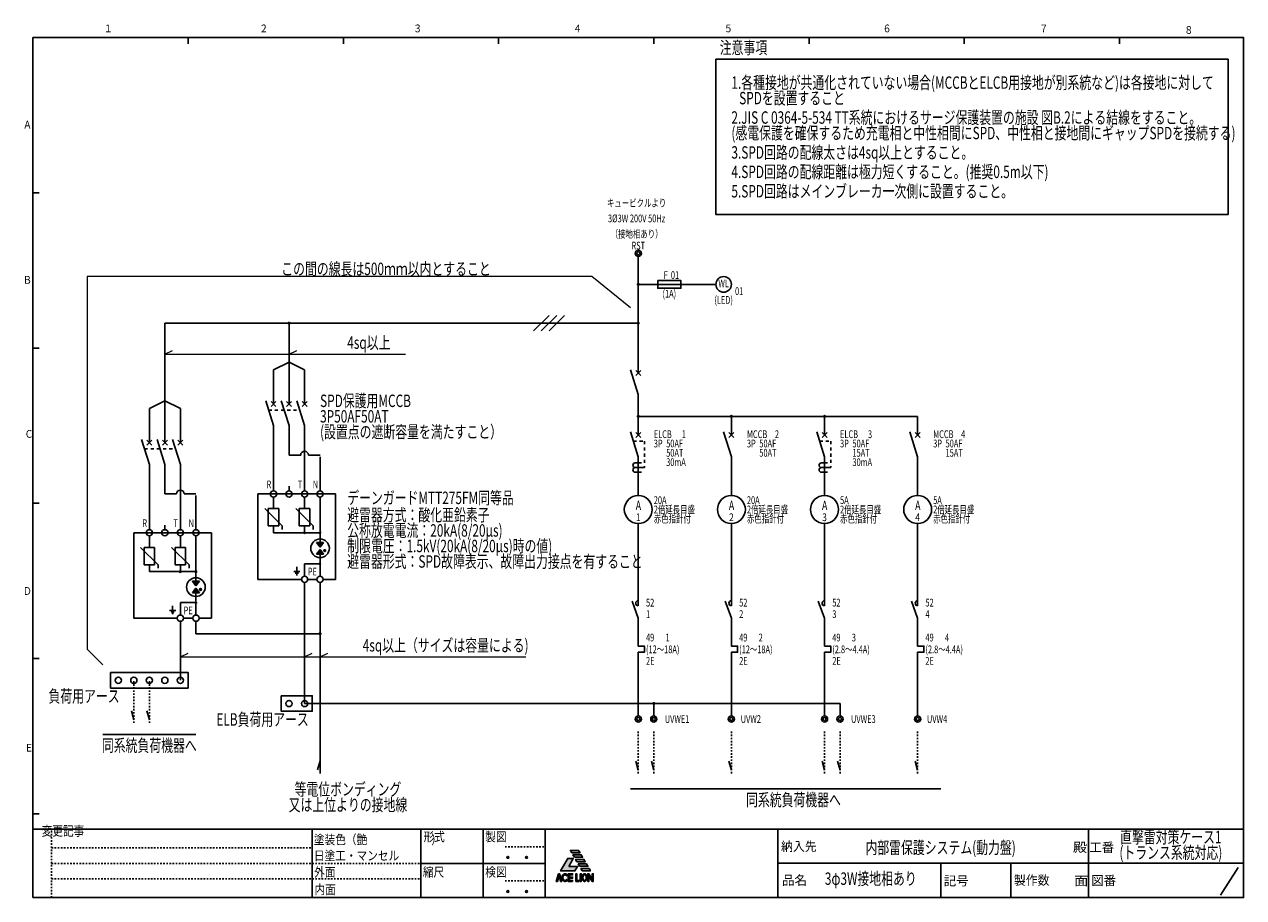
# Model space of a CAD drawing. Extents: x 122 to 4050, y 50 to 2862.
import ezdxf
from ezdxf.enums import TextEntityAlignment as Align

# ---------------------------------------------------------------- set-up
doc = ezdxf.new("R2010")
doc.units = 0
doc.header["$LTSCALE"] = 10
doc.header["$MEASUREMENT"] = 0
doc.linetypes.add('DOT', pattern=[1, 0.5, -0.5])
doc.linetypes.add('HIDDEN', pattern=[2, 1, -1])
for name, color, linetype in [('1', 7, 'CONTINUOUS'), ('C-CIRCUIT', 7, 'CONTINUOUS'), ('CONTROL-CIRCUIT', 7, 'CONTINUOUS'), ('JIS', 6, 'CONTINUOUS'), ('KUROMARU', 1, 'CONTINUOUS'), ('LAY-1', 7, 'CONTINUOUS'), ('SIN-JIS', 2, 'CONTINUOUS'), ('WAKU', 3, 'CONTINUOUS'), ('WAKU-MOJI', 7, 'CONTINUOUS'), ('ZOKUSEI', 4, 'CONTINUOUS')]:
    doc.layers.add(name, color=color, linetype=linetype)
doc.styles.add('EXCADSTD', font='monotxt', dxfattribs={"bigfont": 'bigfont'})
doc.styles.add('EXCADVERT', font='monotxt', dxfattribs={"bigfont": 'bigfont'})
doc.styles.add('M7', font='MONOTXT', dxfattribs={"width": 0.7, "bigfont": 'EXTFONT.SHX'})
doc.styles.add('M8', font='ROMANS', dxfattribs={"width": 0.8, "bigfont": 'EXTFONT'})

# ---------------------------------------------------------------- blocks, each defined once
blk = doc.blocks.new('AO02')
at = {"layer": 'SIN-JIS', "linetype": 'ByBlock'}
blk.add_line((49.999962, -0.000038), (-0.000038, -0.000038), dxfattribs=at)
blk.add_circle((75, 0), 25, dxfattribs=at)
at = {"layer": 'ZOKUSEI', "linetype": 'Continuous', "style": 'M7', "width": 0.7}
for tag, p in [('KIGO', (75, 0)), ('BANGO', (125, -25))]:
    blk.add_attdef(tag, text='', height=25, dxfattribs=at).set_placement(p, align=Align.MIDDLE)
blk = doc.blocks.new('AQ02')
at = {"layer": 'C-CIRCUIT', "linetype": 'Continuous'}
for p, q in [((0, 0), (62.5, 0)), ((137.5, 0), (200, 0))]:
    blk.add_line(p, q, dxfattribs=at)
at = {"layer": 'C-CIRCUIT', "color": 7, "linetype": 'ByBlock'}
blk.add_lwpolyline([(62.5, 12.5), (137.5, 12.5), (137.5, -12.5), (62.5, -12.5)], close=True, dxfattribs=at)
at = {"layer": 'SIN-JIS', "color": 7, "linetype": 'ByBlock'}
blk.add_line((137.5, 0), (62.5, 0), dxfattribs=at)
at = {"layer": 'ZOKUSEI', "linetype": 'Continuous', "style": 'M7', "width": 0.7, "flags": 8}
blk.add_attdef('KIGO', text='', height=25, dxfattribs=at).set_placement((95, 30), align=Align.MIDDLE_RIGHT)
at = {"layer": 'ZOKUSEI', "linetype": 'Continuous', "style": 'M7', "width": 0.7}
blk.add_attdef('BANGO', text='', height=25, dxfattribs=at).set_placement((105, 30), align=Align.MIDDLE_LEFT)
at = {"layer": 'ZOKUSEI', "linetype": 'ByBlock', "style": 'M7', "width": 0.7, "flags": 8}
blk.add_attdef('TEIKAKU', text='', height=25, dxfattribs=at).set_placement((100, -30), align=Align.MIDDLE_CENTER)
blk = doc.blocks.new('AM01')
at = {"layer": 'JIS', "color": 7, "linetype": 'ByBlock'}
blk.add_line((0, 40), (0, 0), dxfattribs=at)
at = {"layer": 'JIS', "color": 7, "linetype": 'Continuous'}
for radius in [10, 5]:
    blk.add_circle((0, 50), radius, dxfattribs=at)
blk = doc.blocks.new('AL01')
at = {"layer": 'JIS', "color": 7, "linetype": 'ByBlock'}
blk.add_line((0, -40), (0, 0), dxfattribs=at)
at = {"layer": 'JIS', "color": 7, "linetype": 'Continuous'}
for radius in [10, 5]:
    blk.add_circle((0, -50), radius, dxfattribs=at)
blk = doc.blocks.new('AP04')
at = {"layer": 'LAY-1', "color": 3, "linetype": 'ByBlock'}
for p, q in [((0, 0), (0, -55)), ((0, -145), (0, -200))]:
    blk.add_line(p, q, dxfattribs=at)
blk.add_circle((0, -100), 45, dxfattribs=at)
at = {"layer": 'ZOKUSEI', "linetype": 'Continuous', "style": 'M7', "width": 0.7, "flags": 8}
blk.add_attdef('KIGO', text='', height=30, dxfattribs=at).set_placement((0.5, -87), align=Align.MIDDLE_CENTER)
at = {"layer": 'ZOKUSEI', "style": 'M7', "width": 0.7}
for tag, p in [('TEIKAKU1', (50, -70)), ('TEIKAKU2', (50, -100)), ('TEIKAKU3', (50, -130))]:
    blk.add_attdef(tag, text='', height=25, dxfattribs=at).set_placement(p, align=Align.MIDDLE_LEFT)
at = {"layer": 'ZOKUSEI', "linetype": 'Continuous', "style": 'M8', "width": 0.8}
blk.add_attdef('BANGO', text='', height=25, dxfattribs=at).set_placement((0, -137.6), align=Align.CENTER)
blk = doc.blocks.new('AP06')
at = {"layer": 'LAY-1', "color": 3, "linetype": 'ByBlock'}
blk.add_lwpolyline([(0, -150), (0, -189.999999), (20, -189.999999), (20, -209.999998), (0, -209.999998), (0, -249.999998)], dxfattribs=at)
at = {"layer": 'SIN-JIS', "linetype": 'ByBlock'}
for p, q in [((0, 0), (0, -59.999999)), ((-20, -44.999999), (0, -99.999998)), ((0, -99.999998), (0, -149.999998))]:
    blk.add_line(p, q, dxfattribs=at)
blk.add_arc((0, -52.000121), 7.999878, 90, 270, dxfattribs=at)
at = {"layer": 'ZOKUSEI', "linetype": 'Continuous', "style": 'M7', "width": 0.7, "flags": 8}
for tag, p in [('KIGO', (25, -49.999999)), ('KIGO', (25, -162.5)), ('TEIKAKU2', (25, -237.5))]:
    blk.add_attdef(tag, text='', height=25, dxfattribs=at).set_placement(p, align=Align.MIDDLE_LEFT)
at = {"layer": 'ZOKUSEI', "linetype": 'Continuous', "style": 'M7', "width": 0.7}
for tag, p in [('BANGO', (25, -86.999999)), ('KATASIKI', (25, -124.999999)), ('BANGO', (88, -162.5)), ('TEIKAKU1', (25, -200.5))]:
    blk.add_attdef(tag, text='', height=25, dxfattribs=at).set_placement(p, align=Align.MIDDLE_LEFT)
blk = doc.blocks.new('AP02')
at = {"layer": 'SIN-JIS', "linetype": 'ByBlock'}
for p, q in [((0, 0), (0, -60)), ((-25, -50), (0, -130)), ((-8, -68), (8, -52)), ((-8, -52), (8, -68)), ((-10, -150), (10, -150)), ((0, -130), (0, -200)), ((-10, -165), (10, -165)), ((-10, -180), (10, -180))]:
    blk.add_line(p, q, dxfattribs=at)
at = {"layer": 'SIN-JIS', "linetype": 'HIDDEN'}
blk.add_lwpolyline([(-15.6, -80), (20, -80), (20, -165), (10, -165)], dxfattribs=at)
at = {"layer": 'SIN-JIS', "linetype": 'ByBlock'}
for centre in [(-10, -157.5), (-10, -172.5)]:
    blk.add_arc(centre, 7.5, 90, 270, dxfattribs=at)
at = {"layer": 'ZOKUSEI', "linetype": 'ByBlock', "style": 'M7', "width": 0.7, "flags": 8}
blk.add_attdef('KIGO', (50, -70), '', height=25, dxfattribs=at)
at = {"layer": 'ZOKUSEI', "style": 'M7', "width": 0.7}
for tag, p in [('KYOKU', (50, -100)), ('TEIKAKU1', (90, -100)), ('TEIKAKU2', (90, -130)), ('TEIKAKU3', (90, -160)), ('KATA', (50, -190))]:
    blk.add_attdef(tag, p, '', height=25, dxfattribs=at)
at = {"layer": 'ZOKUSEI', "linetype": 'ByBlock', "style": 'M7', "width": 0.7}
blk.add_attdef('BANGO', (140, -70), '', height=25, dxfattribs=at)
blk = doc.blocks.new('TB-EU')
at = {"layer": 'CONTROL-CIRCUIT', "linetype": 'Continuous'}
blk.add_line((0, 10), (0, 25), dxfattribs=at)
blk.add_circle((0, 0), 10, dxfattribs=at)
blk = doc.blocks.new('AM03')
at = {"layer": 'JIS', "color": 7, "linetype": 'ByBlock'}
blk.add_line((0, -10), (0, -25), dxfattribs=at)
at = {"layer": 'JIS', "color": 7, "linetype": 'Continuous'}
blk.add_circle((0, 0), 10, dxfattribs=at)
blk = doc.blocks.new('P10')
at = {"layer": 'JIS', "color": 7, "linetype": 'Continuous'}
for p, q in [((-20, 0), (20, 0)), ((-10, -10), (10, -10)), ((-5, -20), (5, -20))]:
    blk.add_line(p, q, dxfattribs=at)
blk = doc.blocks.new('AN07')
at = {"layer": 'C-CIRCUIT', "color": 7, "linetype": 'ByBlock'}
blk.add_blockref('P10', (0, 0), dxfattribs=at)
blk = doc.blocks.new('AL03')
at = {"layer": 'JIS', "color": 7, "linetype": 'ByBlock'}
blk.add_line((0, 10), (0, 25), dxfattribs=at)
at = {"layer": 'JIS', "color": 7, "linetype": 'Continuous'}
blk.add_circle((0, 0), 10, dxfattribs=at)
blk = doc.blocks.new('TB-ED')
at = {"layer": 'CONTROL-CIRCUIT', "linetype": 'Continuous'}
blk.add_line((0, -10), (0, -25), dxfattribs=at)
blk.add_circle((0, 0), 10, dxfattribs=at)

msp = doc.modelspace()

# ---------------------------------------------------------------- hatches: boundary and pattern name
at = {"layer": '1', "linetype": 'Continuous'}
h = msp.add_hatch(dxfattribs=at)
h.set_pattern_fill('ANSI31', color=256, scale=7.5, style=0)
h.set_pattern_definition([(45, (-275, 143.75), (-0.6629126, 0.6629126), [])])
h.paths.add_polyline_path([(1075, 1178.7), (1086.2, 1193.7), (1063.7, 1193.7)])
h.paths.add_polyline_path([(1063.7, 1156.2), (1086.2, 1156.2), (1075, 1171.2)])
h = msp.add_hatch(dxfattribs=at)
h.set_pattern_fill('ANSI31', color=256, scale=7.5, style=0)
h.set_pattern_definition([(45, (-222.5, -70), (-0.6629126, 0.6629126), [])])
h.paths.add_polyline_path([(1093, 1167.5, 1), (1087, 1167.5, 1)])
h = msp.add_hatch(dxfattribs=at)
h.set_pattern_fill('ANSI31', color=256, scale=7.5, style=0)
h.set_pattern_definition([(45, (-675, 18.75), (-0.6629126, 0.6629126), [])])
h.paths.add_polyline_path([(675, 1053.7), (686.2, 1068.7), (663.7, 1068.7)])
h.paths.add_polyline_path([(663.7, 1031.2), (686.2, 1031.2), (675, 1046.2)])
h = msp.add_hatch(dxfattribs=at)
h.set_pattern_fill('ANSI31', color=256, scale=7.5, style=0)
h.set_pattern_definition([(45, (-622.5, -195), (-0.6629126, 0.6629126), [])])
h.paths.add_polyline_path([(693, 1042.5, 1), (687, 1042.5, 1)])
at = {"layer": 'WAKU-MOJI', "linetype": 'Continuous'}
h = msp.add_hatch(color=256, dxfattribs=at)
h.paths.add_polyline_path([(1919.5, 136), (1946.1, 136), (1941.7, 143.6), (1915, 143.6)])
h.paths.add_polyline_path([(1911, 150.7), (1937.6, 150.7), (1933.1, 158.4), (1906.5, 158.4)])
h.paths.add_polyline_path([(1902.6, 165.2), (1929.2, 165.2), (1924.8, 172.9), (1898.1, 172.9)])
h.paths.add_polyline_path([(1894.1, 179.8), (1920.7, 179.8), (1916.3, 187.5), (1889.7, 187.5)])
h.paths.add_polyline_path([(1885.7, 194.4), (1912.3, 194.4), (1907.9, 202), (1881.3, 202)])
msp.add_hatch(color=256, dxfattribs=at).paths.add_polyline_path([(1876.2, 150.6), (1904.5, 150.6), (1896.1, 136), (1850, 136), (1873.1, 175.9), (1890.8, 175.9)])
h = msp.add_hatch(color=256, dxfattribs=at)
h.paths.add_polyline_path([(1869.4, 108.5), (1869, 107.9), (1868.2, 107.1), (1867.4, 106.5), (1866.5, 106), (1865.5, 105.7), (1864.6, 105.5), (1863.6, 105.5), (1862.6, 105.7), (1861.7, 106.1), (1860.8, 106.6), (1860, 107.2), (1859.2, 108), (1858.6, 108.9), (1858, 110), (1857.6, 111.1), (1857.3, 112.2), (1857.2, 113.4), (1857.1, 114.6), (1857.3, 115.9), (1857.5, 117), (1857.9, 118.2), (1858.4, 119.2), (1859, 120.2), (1859.7, 121), (1860.5, 121.7), (1861.4, 122.3), (1862.3, 122.7), (1863.2, 122.9), (1864.2, 123), (1865.2, 122.9), (1866.1, 122.6), (1867.1, 122.2), (1867.9, 121.6), (1868.7, 120.9), (1869.4, 120), (1869.4, 124.9), (1868.2, 125.6), (1866.9, 126.1), (1865.5, 126.4), (1864.1, 126.5), (1862.8, 126.4), (1861.4, 126.1), (1860.1, 125.6), (1858.9, 124.9), (1857.7, 124), (1856.7, 122.9), (1855.8, 121.7), (1855, 120.4), (1854.4, 118.9), (1854, 117.4), (1853.7, 115.8), (1853.6, 114.2), (1853.7, 112.7), (1854, 111.1), (1854.4, 109.6), (1855, 108.1), (1855.8, 106.8), (1856.7, 105.6), (1857.7, 104.5), (1858.9, 103.6), (1860.1, 102.9), (1861.4, 102.4), (1862.8, 102.1), (1864.1, 102), (1865.5, 102.1), (1866.9, 102.4), (1868.2, 102.9), (1869.4, 103.6)])
h.paths.add_polyline_path([(1843, 126.5), (1846.5, 126.5), (1853.5, 102), (1850, 102), (1844.8, 120.4), (1839.5, 102), (1836, 102)])
h = msp.add_hatch(color=256, dxfattribs=at)
h.paths.add_polyline_path([(1888.5, 102), (1874.5, 102), (1874.5, 126.5), (1888.5, 126.5), (1888.5, 123), (1878, 123), (1878, 116), (1888.5, 116), (1888.5, 112.5), (1878, 112.5), (1878, 105.5), (1888.5, 105.5)])
h.paths.add_polyline_path([(1902.5, 126.5), (1902.5, 105.5), (1909.5, 105.5), (1909.5, 102), (1899, 102), (1899, 126.5)])
h.paths.add_polyline_path([(1913, 126.5), (1913, 102), (1916.5, 102), (1916.5, 126.5)])
h.paths.add_polyline_path([(1937.5, 102), (1941, 102), (1941, 119.5), (1951.5, 102), (1955, 102), (1955, 126.5), (1951.5, 126.5), (1951.5, 109), (1941, 126.5), (1937.5, 126.5)])
h.paths.add_polyline_path([(1927, 126.5), (1925.9, 126.4), (1924.7, 126.1), (1923.7, 125.6), (1922.6, 124.9), (1921.7, 124), (1920.8, 122.9), (1920.1, 121.7), (1919.4, 120.4), (1918.9, 118.9), (1918.5, 117.4), (1918.3, 115.8), (1918.2, 114.2), (1918.3, 112.7), (1918.5, 111.1), (1918.9, 109.6), (1919.4, 108.1), (1920.1, 106.8), (1920.8, 105.6), (1921.7, 104.5), (1922.6, 103.6), (1923.7, 102.9), (1924.7, 102.4), (1925.9, 102.1), (1927, 102), (1928.1, 102.1), (1929.3, 102.4), (1930.3, 102.9), (1931.4, 103.6), (1932.3, 104.5), (1933.2, 105.6), (1933.9, 106.8), (1934.6, 108.1), (1935.1, 109.6), (1935.5, 111.1), (1935.7, 112.7), (1935.8, 114.2), (1935.7, 115.8), (1935.5, 117.4), (1935.1, 118.9), (1934.6, 120.4), (1933.9, 121.7), (1933.2, 122.9), (1932.3, 124), (1931.4, 124.9), (1930.3, 125.6), (1929.3, 126.1), (1928.1, 126.4)])
h.paths.add_polyline_path([(1932.2, 114.2), (1932.2, 115.5), (1932, 116.7), (1931.8, 117.8), (1931.5, 118.9), (1931, 119.9), (1930.5, 120.8), (1929.9, 121.5), (1929.3, 122.1), (1928.6, 122.6), (1927.9, 122.9), (1927.2, 123), (1926.5, 123), (1925.7, 122.7), (1925, 122.4), (1924.4, 121.8), (1923.8, 121.1), (1923.2, 120.3), (1922.8, 119.4), (1922.4, 118.4), (1922.1, 117.2), (1921.9, 116.1), (1921.8, 114.9), (1921.8, 113.6), (1921.9, 112.4), (1922.1, 111.3), (1922.4, 110.1), (1922.8, 109.1), (1923.2, 108.2), (1923.8, 107.4), (1924.4, 106.7), (1925, 106.1), (1925.7, 105.8), (1926.5, 105.5), (1927.2, 105.5), (1927.9, 105.6), (1928.6, 105.9), (1929.3, 106.4), (1929.9, 107), (1930.5, 107.7), (1931, 108.6), (1931.5, 109.6), (1931.8, 110.7), (1932, 111.8), (1932.2, 113)], flags=16)

# ---------------------------------------------------------------- linework, layer by layer
at = {"layer": '1', "linetype": 'Continuous', "lineweight": 9}
for p, q in [((1950, 2050), (325, 2050)), ((325, 2050), (325, 850)), ((2075, 1950), (1950, 2050)), ((575, 1800), (600, 1812.5)), ((975, 1800), (1000, 1812.5)), ((575, 1800), (1350, 1800)), ((375, 800), (325, 850)), ((625, 825), (650, 837.5)), ((625, 825), (1737.5, 825)), ((1025, 825), (1050, 837.5)), ((1075, 825), (1100, 837.5))]:
    msp.add_line(p, q, dxfattribs=at)
at = {"layer": '1', "linetype": 'Continuous'}
for p, q in [((1812.5, 1925), (1762.5, 1875)), ((1837.5, 1925), (1787.5, 1875)), ((1862.5, 1925), (1812.5, 1875)), ((575, 1675), (575, 1900)), ((575, 1900), (2100, 1900)), ((975, 1900), (975, 1775)), ((975, 1775), (925, 1750)), ((975, 1775), (1025, 1750)), ((975, 1775), (975, 1700)), ((925, 1750), (925, 1700)), ((1025, 1750), (1025, 1700)), ((575, 1650), (525, 1625)), ((575, 1675), (575, 1650)), ((575, 1650), (625, 1625)), ((575, 1650), (575, 1575)), ((525, 1625), (525, 1575)), ((625, 1625), (625, 1575)), ((3000, 1600), (2100, 1600)), ((975, 1475), (1012.5, 1475)), ((1037.5, 1475), (1075, 1475)), ((1025, 1375), (1025, 1365)), ((1075, 1375), (1075, 1365)), ((575, 1350), (612.5, 1350)), ((637.5, 1350), (675, 1350)), ((875, 1350), (1125, 1350)), ((875, 1350), (875, 1350)), ((925, 1367.5), (925, 1365)), ((925, 1340), (925, 1303.1)), ((1025, 1340), (1025, 1303.1)), ((1075, 1225), (1075, 1340)), ((1125, 1350), (1125, 1350)), ((896.9, 1303.1), (953.1, 1246.9)), ((908.1, 1246.9), (908.1, 1303.1)), ((908.1, 1303.1), (941.9, 1303.1)), ((941.9, 1303.1), (941.9, 1246.9)), ((996.9, 1303.1), (1053.1, 1246.9)), ((1008.1, 1246.9), (1008.1, 1303.1)), ((1008.1, 1303.1), (1041.9, 1303.1)), ((1041.9, 1303.1), (1041.9, 1246.9)), ((475, 1225), (725, 1225)), ((475, 1225), (475, 1225)), ((525, 1242.5), (525, 1240)), ((625, 1250), (625, 1240)), ((675, 1250), (675, 1240)), ((725, 1225), (725, 1225)), ((941.9, 1246.9), (908.1, 1246.9)), ((925, 1246.9), (925, 1225)), ((1025, 1225), (925, 1225)), ((953.1, 1246.9), (953.1, 1235.6)), ((1041.9, 1246.9), (1008.1, 1246.9)), ((1025, 1246.9), (1025, 1225)), ((1025, 1225), (1075, 1225)), ((1053.1, 1246.9), (1053.1, 1235.6)), ((1075, 1187.5), (1075, 1225)), ((525, 1215), (525, 1178.1)), ((625, 1215), (625, 1178.1)), ((675, 1100), (675, 1215)), ((1063.7, 1193.7), (1075, 1178.7)), ((1086.2, 1193.7), (1063.7, 1193.7)), ((1075, 1178.7), (1086.2, 1193.7)), ((2100, 1050), (2100, 1200)), ((2400, 1050), (2400, 1200)), ((2700, 1050), (2700, 1200)), ((3000, 1050), (3000, 1200)), ((496.9, 1178.1), (553.1, 1121.9)), ((508.1, 1121.9), (508.1, 1178.1)), ((508.1, 1178.1), (541.9, 1178.1)), ((541.9, 1178.1), (541.9, 1121.9)), ((596.9, 1178.1), (653.1, 1121.9)), ((608.1, 1178.1), (641.9, 1178.1)), ((608.1, 1121.9), (608.1, 1178.1)), ((641.9, 1178.1), (641.9, 1121.9)), ((1075, 1171.2), (1063.7, 1156.2)), ((1063.7, 1156.2), (1086.2, 1156.2)), ((1086.2, 1156.2), (1075, 1171.2)), ((1075, 1162.5), (1075, 1125)), ((1075, 1150), (1075, 1085)), ((541.9, 1121.9), (508.1, 1121.9)), ((525, 1121.9), (525, 1100)), ((625, 1100), (525, 1100)), ((553.1, 1121.9), (553.1, 1110.6)), ((641.9, 1121.9), (608.1, 1121.9)), ((625, 1121.9), (625, 1100)), ((625, 1100), (675, 1100)), ((653.1, 1121.9), (653.1, 1110.6)), ((675, 1062.5), (675, 1100)), ((1000, 1100), (1000, 1115)), ((1025, 1125), (1075, 1125)), ((1025, 1085), (1025, 1125)), ((686.2, 1068.7), (663.7, 1068.7)), ((663.7, 1068.7), (675, 1053.7)), ((675, 1053.7), (686.2, 1068.7)), ((675, 1046.2), (663.7, 1031.2)), ((663.7, 1031.2), (686.2, 1031.2)), ((686.2, 1031.2), (675, 1046.2)), ((675, 1037.5), (675, 1000)), ((675, 1025), (675, 960)), ((1025, 675), (1025, 1050)), ((1075, 1050), (1075, 900)), ((600, 975), (600, 990)), ((625, 1000), (675, 1000)), ((625, 960), (625, 1000)), ((625, 925), (625, 750)), ((675, 925), (675, 900)), ((675, 925), (675, 900)), ((1075, 900), (675, 900)), ((1075, 450), (1075, 900)), ((2100, 800), (2100, 675)), ((2400, 800), (2400, 675)), ((2700, 800), (2700, 675)), ((3000, 800), (3000, 675)), ((1025, 675), (2750, 675)), ((375, 575), (675, 575)), ((2075, 400), (3075, 400))]:
    msp.add_line(p, q, dxfattribs=at)
at = {"layer": '1', "linetype": 'DOT'}
for p, q in [((475, 612.5), (475, 752.5)), ((525, 612.5), (525, 752.5)), ((2100, 450), (2100, 590)), ((2150, 450), (2150, 590)), ((2400, 450), (2400, 590)), ((2700, 450), (2700, 590)), ((2750, 450), (2750, 590)), ((3000, 450), (3000, 590))]:
    msp.add_line(p, q, dxfattribs=at)
at = {"layer": '1', "color": 3, "linetype": 'Continuous'}
for p, q in [((475, 622.5), (467.2, 651.5)), ((525, 622.5), (517.2, 651.5)), ((1075, 490), (1067.2, 461)), ((2100, 460), (2092.2, 489)), ((2150, 460), (2142.2, 489)), ((2400, 460), (2392.2, 489)), ((2700, 460), (2692.2, 489)), ((2750, 460), (2742.2, 489)), ((3000, 460), (2992.2, 489))]:
    msp.add_line(p, q, dxfattribs=at)
at = {"layer": '1', "linetype": 'Continuous'}
for points in [[(2350, 2750), (4000, 2750), (4000, 2250), (2350, 2250)], [(400, 775), (650, 775), (650, 725), (400, 725)], [(950, 700), (1050, 700), (1050, 650), (950, 650)]]:
    msp.add_lwpolyline(points, close=True, dxfattribs=at)
for points in [[(1015, 1075), (875, 1075), (875, 1350), (875, 1350)], [(935, 1350), (965, 1350)], [(985, 1350), (1015, 1350)], [(1085, 1075), (1125, 1075), (1125, 1350), (1125, 1350)], [(615, 950), (475, 950), (475, 1225), (475, 1225)], [(535, 1225), (565, 1225)], [(585, 1225), (615, 1225)], [(685, 950), (725, 950), (725, 1225), (725, 1225)], [(1065, 1075), (1035, 1075)], [(665, 950), (635, 950)]]:
    msp.add_lwpolyline(points, dxfattribs=at)
for centre, radius in [((1025, 1225), 2.5), ((1075, 1225), 2.5), ((1075, 1175), 30), ((1090, 1167.5), 3), ((625, 1100), 2.5), ((675, 1100), 2.5), ((1075, 1125), 2), ((675, 1050), 30), ((690, 1042.5), 3), ((675, 1000), 2), ((425, 750), 10), ((475, 750), 10), ((525, 750), 10), ((575, 750), 10), ((625, 750), 10), ((975, 675), 10), ((1025, 675), 10)]:
    msp.add_circle(centre, radius, dxfattribs=at)
for centre in [(1025, 1475), (625, 1350)]:
    msp.add_arc(centre, 12.5, 0, 180, dxfattribs=at)
at = {"layer": 'KUROMARU', "linetype": 'Continuous', "const_width": 5}
for points in [[(972.5, 1900, 1), (977.5, 1900, 1)], [(2097.5, 1900, 1), (2102.5, 1900, 1)], [(2097.5, 1600, 1), (2102.5, 1600, 1)], [(2397.5, 1600, 1), (2402.5, 1600, 1)], [(2697.5, 1600, 1), (2702.5, 1600, 1)], [(1072.5, 900, 1), (1077.5, 900, 1)], [(2147.5, 675, 1), (2152.5, 675, 1)]]:
    msp.add_lwpolyline(points, format="xyb", close=True, dxfattribs=at)
at = {"layer": 'LAY-1', "color": 7, "linetype": 'Continuous'}
msp.add_line((2100, 2075), (2100, 1800), dxfattribs=at)
at = {"layer": 'LAY-1', "color": 7, "linetype": 'Continuous', "const_width": 5}
msp.add_lwpolyline([(2097.5, 2025, 1), (2102.5, 2025, 1)], format="xyb", close=True, dxfattribs=at)
at = {"layer": 'SIN-JIS', "linetype": 'ByBlock'}
for p, q in [((2100, 1800), (2100, 1740)), ((2075, 1750), (2100, 1670)), ((2092, 1748), (2108, 1732)), ((2092, 1732), (2108, 1748)), ((925, 1700), (925, 1640)), ((975, 1700), (975, 1640)), ((1025, 1700), (1025, 1640)), ((900, 1650), (925, 1570)), ((950, 1650), (975, 1570)), ((1000, 1650), (1025, 1570)), ((2100, 1670), (2100, 1600)), ((917, 1632), (933, 1648)), ((917, 1648), (933, 1632)), ((967, 1632), (983, 1648)), ((967, 1648), (983, 1632)), ((1017, 1632), (1033, 1648)), ((1017, 1648), (1033, 1632)), ((525, 1575), (525, 1515)), ((575, 1575), (575, 1515)), ((625, 1575), (625, 1515)), ((2400, 1600), (2400, 1540)), ((3000, 1600), (3000, 1540)), ((925, 1570), (925, 1375)), ((975, 1570), (975, 1475)), ((1025, 1570), (1025, 1375)), ((2375, 1550), (2400, 1470)), ((2392, 1548), (2408, 1532)), ((2392, 1532), (2408, 1548)), ((2975, 1550), (3000, 1470)), ((2992, 1548), (3008, 1532)), ((2992, 1532), (3008, 1548)), ((500, 1525), (525, 1445)), ((517, 1523), (533, 1507)), ((517, 1507), (533, 1523)), ((550, 1525), (575, 1445)), ((567, 1523), (583, 1507)), ((567, 1507), (583, 1523)), ((600, 1525), (625, 1445)), ((617, 1523), (633, 1507)), ((617, 1507), (633, 1523)), ((1075, 1470), (1075, 1375)), ((2400, 1470), (2400, 1400)), ((3000, 1470), (3000, 1400)), ((525, 1445), (525, 1250)), ((575, 1445), (575, 1350)), ((625, 1445), (625, 1250)), ((675, 1345), (675, 1250))]:
    msp.add_line(p, q, dxfattribs=at)
at = {"layer": 'SIN-JIS', "linetype": 'HIDDEN'}
for p, q in [((909.4, 1620), (1009.4, 1620)), ((509.4, 1495), (609.4, 1495))]:
    msp.add_line(p, q, dxfattribs=at)
at = {"layer": 'WAKU', "color": 1, "linetype": 'Continuous'}
for p, q in [((650, 2820), (650, 2800)), ((1150, 2820), (1150, 2800)), ((1650, 2820), (1650, 2800)), ((2150, 2820), (2150, 2800)), ((2650, 2820), (2650, 2800)), ((3150, 2820), (3150, 2800)), ((3650, 2820), (3650, 2800)), ((150, 2320), (170, 2320)), ((150, 1820), (170, 1820)), ((150, 1320), (170, 1320)), ((150, 820), (170, 820)), ((150, 320), (170, 320))]:
    msp.add_line(p, q, dxfattribs=at)
at = {"layer": 'WAKU', "color": 11, "linetype": 'Continuous'}
msp.add_line((150, 270), (4050, 270), dxfattribs=at)
at = {"layer": 'WAKU', "color": 3, "linetype": 'DOT'}
for p, q in [((210, 50), (210, 270)), ((210, 210), (1050, 210)), ((1671, 213.8), (1800, 213.8)), ((210, 160), (1401, 160)), ((210, 110), (1401, 110)), ((1671, 103.8), (1800, 103.8))]:
    msp.add_line(p, q, dxfattribs=at)
at = {"layer": 'WAKU', "color": 3, "linetype": 'Continuous'}
for p, q in [((1050, 270), (1050, 50)), ((1400, 270), (1400, 50)), ((1600, 270), (1600, 50)), ((1800, 270), (1800, 49.9)), ((2550, 270), (2550, 50)), ((3550, 270), (3550, 160.5)), ((1401, 160), (1800, 160)), ((2550, 160.5), (4050, 160.5)), ((3075, 51), (3075, 160.5)), ((3300, 160.5), (3300, 51)), ((3550, 160.5), (3550, 50)), ((4032, 146.5), (3976, 58))]:
    msp.add_line(p, q, dxfattribs=at)
at = {"layer": 'WAKU', "color": 5, "linetype": 'Continuous'}
msp.add_line((1918.9, 179.8), (1920.1, 180.9), dxfattribs=at)
at = {"layer": 'WAKU', "color": 11, "linetype": 'Continuous'}
msp.add_lwpolyline([(150, 50), (4050, 50), (4050, 2820), (150, 2820), (150, 50)], dxfattribs=at)
at = {"layer": 'WAKU', "color": 5, "linetype": 'Continuous'}
for points in [[(1885.7, 194.4), (1912.3, 194.4), (1907.9, 202), (1881.3, 202)], [(1894.1, 179.8), (1920.7, 179.8), (1916.3, 187.5), (1889.7, 187.5)], [(1902.6, 165.2), (1929.2, 165.2), (1924.8, 172.9), (1898.1, 172.9)], [(1911, 150.7), (1937.6, 150.7), (1933.1, 158.4), (1906.5, 158.4)], [(1919.5, 136), (1946.1, 136), (1941.7, 143.6), (1915, 143.6)]]:
    msp.add_lwpolyline(points, close=True, dxfattribs=at)
at = {"layer": 'WAKU', "color": 1, "linetype": 'Continuous'}
msp.add_lwpolyline([(1876.2, 150.6), (1904.5, 150.6), (1896.1, 136), (1850, 136), (1873.1, 175.9), (1890.8, 175.9)], close=True, dxfattribs=at)
at = {"layer": 'WAKU', "color": 7, "linetype": 'Continuous'}
for points in [[(1843, 126.5), (1846.5, 126.5), (1853.5, 102), (1850, 102), (1844.8, 120.4), (1839.5, 102), (1836, 102)], [(1869.4, 108.5), (1869, 107.9), (1868.2, 107.1), (1867.4, 106.5), (1866.5, 106), (1865.5, 105.7), (1864.6, 105.5), (1863.6, 105.5), (1862.6, 105.7), (1861.7, 106.1), (1860.8, 106.6), (1860, 107.2), (1859.2, 108), (1858.6, 108.9), (1858, 110), (1857.6, 111.1), (1857.3, 112.2), (1857.2, 113.4), (1857.1, 114.6), (1857.3, 115.9), (1857.5, 117), (1857.9, 118.2), (1858.4, 119.2), (1859, 120.2), (1859.7, 121), (1860.5, 121.7), (1861.4, 122.3), (1862.3, 122.7), (1863.2, 122.9), (1864.2, 123), (1865.2, 122.9), (1866.1, 122.6), (1867.1, 122.2), (1867.9, 121.6), (1868.7, 120.9), (1869.4, 120), (1869.4, 124.9), (1868.2, 125.6), (1866.9, 126.1), (1865.5, 126.4), (1864.1, 126.5), (1862.8, 126.4), (1861.4, 126.1), (1860.1, 125.6), (1858.9, 124.9), (1857.7, 124), (1856.7, 122.9), (1855.8, 121.7), (1855, 120.4), (1854.4, 118.9), (1854, 117.4), (1853.7, 115.8), (1853.6, 114.2), (1853.7, 112.7), (1854, 111.1), (1854.4, 109.6), (1855, 108.1), (1855.8, 106.8), (1856.7, 105.6), (1857.7, 104.5), (1858.9, 103.6), (1860.1, 102.9), (1861.4, 102.4), (1862.8, 102.1), (1864.1, 102), (1865.5, 102.1), (1866.9, 102.4), (1868.2, 102.9), (1869.4, 103.6), (1869.4, 103.6)]]:
    msp.add_lwpolyline(points, close=True, dxfattribs=at)
for points in [[(1888.5, 102), (1874.5, 102), (1874.5, 126.5), (1888.5, 126.5), (1888.5, 123), (1878, 123), (1878, 116), (1888.5, 116), (1888.5, 112.5), (1878, 112.5), (1878, 105.5), (1888.5, 105.5), (1888.5, 102)], [(1902.5, 126.5), (1902.5, 105.5), (1909.5, 105.5), (1909.5, 102), (1899, 102), (1899, 126.5), (1902.5, 126.5)], [(1913, 126.5), (1913, 102), (1916.5, 102), (1916.5, 126.5), (1913, 126.5)], [(1927, 126.5), (1925.9, 126.4), (1924.7, 126.1), (1923.7, 125.6), (1922.6, 124.9), (1921.7, 124), (1920.8, 122.9), (1920.1, 121.7), (1919.4, 120.4), (1918.9, 118.9), (1918.5, 117.4), (1918.3, 115.8), (1918.2, 114.2), (1918.3, 112.7), (1918.5, 111.1), (1918.9, 109.6), (1919.4, 108.1), (1920.1, 106.8), (1920.8, 105.6), (1921.7, 104.5), (1922.6, 103.6), (1923.7, 102.9), (1924.7, 102.4), (1925.9, 102.1), (1927, 102), (1928.1, 102.1), (1929.3, 102.4), (1930.3, 102.9), (1931.4, 103.6), (1932.3, 104.5), (1933.2, 105.6), (1933.9, 106.8), (1934.6, 108.1), (1935.1, 109.6), (1935.5, 111.1), (1935.7, 112.7), (1935.8, 114.2), (1935.7, 115.8), (1935.5, 117.4), (1935.1, 118.9), (1934.6, 120.4), (1933.9, 121.7), (1933.2, 122.9), (1932.3, 124), (1931.4, 124.9), (1930.3, 125.6), (1929.3, 126.1), (1928.1, 126.4), (1927, 126.5)], [(1932.2, 114.2), (1932.2, 115.5), (1932, 116.7), (1931.8, 117.8), (1931.5, 118.9), (1931, 119.9), (1930.5, 120.8), (1929.9, 121.5), (1929.3, 122.1), (1928.6, 122.6), (1927.9, 122.9), (1927.2, 123), (1926.5, 123), (1925.7, 122.7), (1925, 122.4), (1924.4, 121.8), (1923.8, 121.1), (1923.2, 120.3), (1922.8, 119.4), (1922.4, 118.4), (1922.1, 117.2), (1921.9, 116.1), (1921.8, 114.9), (1921.8, 113.6), (1921.9, 112.4), (1922.1, 111.3), (1922.4, 110.1), (1922.8, 109.1), (1923.2, 108.2), (1923.8, 107.4), (1924.4, 106.7), (1925, 106.1), (1925.7, 105.8), (1926.5, 105.5), (1927.2, 105.5), (1927.9, 105.6), (1928.6, 105.9), (1929.3, 106.4), (1929.9, 107), (1930.5, 107.7), (1931, 108.6), (1931.5, 109.6), (1931.8, 110.7), (1932, 111.8), (1932.2, 113), (1932.2, 114.2)], [(1937.5, 102), (1941, 102), (1941, 119.5), (1951.5, 102), (1955, 102), (1955, 126.5), (1951.5, 126.5), (1951.5, 109), (1941, 126.5), (1937.5, 126.5), (1937.5, 102)]]:
    msp.add_lwpolyline(points, dxfattribs=at)
at = {"layer": 'WAKU', "color": 2, "linetype": 'Continuous'}
for centre in [(1680, 179.5), (1740, 179.5), (1680, 69.5), (1740, 69.5)]:
    msp.add_circle(centre, 3, dxfattribs=at)

# ---------------------------------------------------------------- block references
at = {"layer": '1', "linetype": 'Continuous'}
ref = msp.add_blockref('AP02', (2100, 1600), dxfattribs=at)
ref.add_attrib('KIGO', 'ELCB', (2150, 1530), dxfattribs={"layer": 'ZOKUSEI', "linetype": 'ByBlock', "height": 25, "style": 'M7', "width": 0.7, "flags": 8})
ref.add_attrib('BANGO', '1', (2240, 1530), dxfattribs={"layer": 'ZOKUSEI', "linetype": 'ByBlock', "height": 25, "style": 'M7', "width": 0.7})
ref.add_attrib('KYOKU', '3P', (2150, 1500), dxfattribs={"layer": 'ZOKUSEI', "height": 25, "style": 'M7', "width": 0.7})
ref.add_attrib('TEIKAKU1', '50AF', (2190, 1500), dxfattribs={"layer": 'ZOKUSEI', "height": 25, "style": 'M7', "width": 0.7})
ref.add_attrib('TEIKAKU2', '50AT', (2190, 1470), dxfattribs={"layer": 'ZOKUSEI', "height": 25, "style": 'M7', "width": 0.7})
ref.add_attrib('TEIKAKU3', '30mA', (2190, 1440), dxfattribs={"layer": 'ZOKUSEI', "height": 25, "style": 'M7', "width": 0.7})
ref = msp.add_blockref('AP02', (2700, 1600), dxfattribs=at)
ref.add_attrib('KIGO', 'ELCB', (2750, 1530), dxfattribs={"layer": 'ZOKUSEI', "linetype": 'ByBlock', "height": 25, "style": 'M7', "width": 0.7, "flags": 8})
ref.add_attrib('BANGO', '3', (2840, 1530), dxfattribs={"layer": 'ZOKUSEI', "linetype": 'ByBlock', "height": 25, "style": 'M7', "width": 0.7})
ref.add_attrib('KYOKU', '3P', (2750, 1500), dxfattribs={"layer": 'ZOKUSEI', "height": 25, "style": 'M7', "width": 0.7})
ref.add_attrib('TEIKAKU1', '50AF', (2790, 1500), dxfattribs={"layer": 'ZOKUSEI', "height": 25, "style": 'M7', "width": 0.7})
ref.add_attrib('TEIKAKU2', '15AT', (2790, 1470), dxfattribs={"layer": 'ZOKUSEI', "height": 25, "style": 'M7', "width": 0.7})
ref.add_attrib('TEIKAKU3', '30mA', (2790, 1440), dxfattribs={"layer": 'ZOKUSEI', "height": 25, "style": 'M7', "width": 0.7})
for name, p in [('TB-EU', (925, 1350)), ('AL03', (975, 1350)), ('TB-EU', (1025, 1350)), ('TB-EU', (1075, 1350)), ('TB-EU', (525, 1225)), ('AL03', (575, 1225)), ('TB-EU', (625, 1225)), ('TB-EU', (675, 1225)), ('AM03', (1025, 1075)), ('TB-ED', (1075, 1075)), ('AM03', (625, 950)), ('TB-ED', (675, 950)), ('AL01', (2100, 675)), ('AL01', (2150, 675)), ('AL01', (2400, 675)), ('AL01', (2700, 675)), ('AL01', (2750, 675)), ('AL01', (3000, 675))]:
    msp.add_blockref(name, p, dxfattribs=at)
for p, values in [((2100, 1400), {'KIGO': 'A', 'BANGO': '1', 'TEIKAKU1': '20A', 'TEIKAKU2': '2倍延長目盛', 'TEIKAKU3': '赤色指針付'}), ((2400, 1400), {'KIGO': 'A', 'BANGO': '2', 'TEIKAKU1': '20A', 'TEIKAKU2': '2倍延長目盛', 'TEIKAKU3': '赤色指針付'}), ((2700, 1400), {'KIGO': 'A', 'BANGO': '3', 'TEIKAKU1': '5A', 'TEIKAKU2': '2倍延長目盛', 'TEIKAKU3': '赤色指針付'}), ((3000, 1400), {'KIGO': 'A', 'BANGO': '4', 'TEIKAKU1': '5A', 'TEIKAKU2': '2倍延長目盛', 'TEIKAKU3': '赤色指針付'})]:
    msp.add_blockref('AP04', p, dxfattribs=at).add_auto_attribs(values)
at = {"layer": '1', "linetype": 'Continuous', "xscale": 0.5, "yscale": 0.5, "zscale": 0.5}
for p in [(1000, 1100), (600, 975)]:
    msp.add_blockref('AN07', p, dxfattribs=at)
at = {"layer": '1', "linetype": 'Continuous'}
ref = msp.add_blockref('AP06', (2100, 1050), dxfattribs=at)
ref.add_attrib('KIGO', '52', dxfattribs={"layer": 'ZOKUSEI', "linetype": 'Continuous', "height": 25, "style": 'M7', "width": 0.7, "flags": 8}).set_placement((2125, 1000), align=Align.MIDDLE_LEFT)
ref.add_attrib('BANGO', '1', dxfattribs={"layer": 'ZOKUSEI', "linetype": 'Continuous', "height": 25, "style": 'M7', "width": 0.7}).set_placement((2125, 963), align=Align.MIDDLE_LEFT)
ref.add_attrib('KIGO', '49', dxfattribs={"layer": 'ZOKUSEI', "linetype": 'Continuous', "height": 25, "style": 'M7', "width": 0.7, "flags": 8}).set_placement((2125, 887.5), align=Align.MIDDLE_LEFT)
ref.add_attrib('BANGO', '1', dxfattribs={"layer": 'ZOKUSEI', "linetype": 'Continuous', "height": 25, "style": 'M7', "width": 0.7}).set_placement((2188, 887.5), align=Align.MIDDLE_LEFT)
ref.add_attrib('TEIKAKU1', '(12～18A)', dxfattribs={"layer": 'ZOKUSEI', "linetype": 'Continuous', "height": 25, "style": 'M7', "width": 0.7}).set_placement((2125, 849.5), align=Align.MIDDLE_LEFT)
ref.add_attrib('TEIKAKU2', '2E', dxfattribs={"layer": 'ZOKUSEI', "linetype": 'Continuous', "height": 25, "style": 'M7', "width": 0.7, "flags": 8}).set_placement((2125, 812.5), align=Align.MIDDLE_LEFT)
ref = msp.add_blockref('AP06', (2400, 1050), dxfattribs=at)
ref.add_attrib('KIGO', '52', dxfattribs={"layer": 'ZOKUSEI', "linetype": 'Continuous', "height": 25, "style": 'M7', "width": 0.7, "flags": 8}).set_placement((2425, 1000), align=Align.MIDDLE_LEFT)
ref.add_attrib('BANGO', '2', dxfattribs={"layer": 'ZOKUSEI', "linetype": 'Continuous', "height": 25, "style": 'M7', "width": 0.7}).set_placement((2425, 963), align=Align.MIDDLE_LEFT)
ref.add_attrib('KIGO', '49', dxfattribs={"layer": 'ZOKUSEI', "linetype": 'Continuous', "height": 25, "style": 'M7', "width": 0.7, "flags": 8}).set_placement((2425, 887.5), align=Align.MIDDLE_LEFT)
ref.add_attrib('BANGO', '2', dxfattribs={"layer": 'ZOKUSEI', "linetype": 'Continuous', "height": 25, "style": 'M7', "width": 0.7}).set_placement((2488, 887.5), align=Align.MIDDLE_LEFT)
ref.add_attrib('TEIKAKU1', '(12～18A)', dxfattribs={"layer": 'ZOKUSEI', "linetype": 'Continuous', "height": 25, "style": 'M7', "width": 0.7}).set_placement((2425, 849.5), align=Align.MIDDLE_LEFT)
ref.add_attrib('TEIKAKU2', '2E', dxfattribs={"layer": 'ZOKUSEI', "linetype": 'Continuous', "height": 25, "style": 'M7', "width": 0.7, "flags": 8}).set_placement((2425, 812.5), align=Align.MIDDLE_LEFT)
ref = msp.add_blockref('AP06', (2700, 1050), dxfattribs=at)
ref.add_attrib('KIGO', '52', dxfattribs={"layer": 'ZOKUSEI', "linetype": 'Continuous', "height": 25, "style": 'M7', "width": 0.7, "flags": 8}).set_placement((2725, 1000), align=Align.MIDDLE_LEFT)
ref.add_attrib('BANGO', '3', dxfattribs={"layer": 'ZOKUSEI', "linetype": 'Continuous', "height": 25, "style": 'M7', "width": 0.7}).set_placement((2725, 963), align=Align.MIDDLE_LEFT)
ref.add_attrib('KIGO', '49', dxfattribs={"layer": 'ZOKUSEI', "linetype": 'Continuous', "height": 25, "style": 'M7', "width": 0.7, "flags": 8}).set_placement((2725, 887.5), align=Align.MIDDLE_LEFT)
ref.add_attrib('BANGO', '3', dxfattribs={"layer": 'ZOKUSEI', "linetype": 'Continuous', "height": 25, "style": 'M7', "width": 0.7}).set_placement((2788, 887.5), align=Align.MIDDLE_LEFT)
ref.add_attrib('TEIKAKU1', '(2.8～4.4A)', dxfattribs={"layer": 'ZOKUSEI', "linetype": 'Continuous', "height": 25, "style": 'M7', "width": 0.7}).set_placement((2725, 849.5), align=Align.MIDDLE_LEFT)
ref.add_attrib('TEIKAKU2', '2E', dxfattribs={"layer": 'ZOKUSEI', "linetype": 'Continuous', "height": 25, "style": 'M7', "width": 0.7, "flags": 8}).set_placement((2725, 812.5), align=Align.MIDDLE_LEFT)
ref = msp.add_blockref('AP06', (3000, 1050), dxfattribs=at)
ref.add_attrib('KIGO', '52', dxfattribs={"layer": 'ZOKUSEI', "linetype": 'Continuous', "height": 25, "style": 'M7', "width": 0.7, "flags": 8}).set_placement((3025, 1000), align=Align.MIDDLE_LEFT)
ref.add_attrib('BANGO', '4', dxfattribs={"layer": 'ZOKUSEI', "linetype": 'Continuous', "height": 25, "style": 'M7', "width": 0.7}).set_placement((3025, 963), align=Align.MIDDLE_LEFT)
ref.add_attrib('KIGO', '49', dxfattribs={"layer": 'ZOKUSEI', "linetype": 'Continuous', "height": 25, "style": 'M7', "width": 0.7, "flags": 8}).set_placement((3025, 887.5), align=Align.MIDDLE_LEFT)
ref.add_attrib('BANGO', '4', dxfattribs={"layer": 'ZOKUSEI', "linetype": 'Continuous', "height": 25, "style": 'M7', "width": 0.7}).set_placement((3088, 887.5), align=Align.MIDDLE_LEFT)
ref.add_attrib('TEIKAKU1', '(2.8～4.4A)', dxfattribs={"layer": 'ZOKUSEI', "linetype": 'Continuous', "height": 25, "style": 'M7', "width": 0.7}).set_placement((3025, 849.5), align=Align.MIDDLE_LEFT)
ref.add_attrib('TEIKAKU2', '2E', dxfattribs={"layer": 'ZOKUSEI', "linetype": 'Continuous', "height": 25, "style": 'M7', "width": 0.7, "flags": 8}).set_placement((3025, 812.5), align=Align.MIDDLE_LEFT)
at = {"layer": 'LAY-1', "color": 7, "linetype": 'Continuous'}
msp.add_blockref('AM01', (2100, 2075), dxfattribs=at)
ref = msp.add_blockref('AQ02', (2100, 2025), dxfattribs=at)
ref.add_attrib('KIGO', 'F', dxfattribs={"layer": 'ZOKUSEI', "linetype": 'Continuous', "height": 25, "style": 'M7', "width": 0.7, "flags": 8}).set_placement((2195, 2055), align=Align.MIDDLE_RIGHT)
ref.add_attrib('BANGO', '01', dxfattribs={"layer": 'ZOKUSEI', "linetype": 'Continuous', "height": 25, "style": 'M7', "width": 0.7}).set_placement((2205, 2055), align=Align.MIDDLE_LEFT)
ref.add_attrib('TEIKAKU', '(1A)', dxfattribs={"layer": 'ZOKUSEI', "linetype": 'Continuous', "height": 25, "style": 'M7', "width": 0.7, "flags": 8}).set_placement((2200, 1995), align=Align.MIDDLE_CENTER)
msp.add_blockref('AO02', (2300, 2025), dxfattribs=at).add_auto_attribs({'KIGO': 'WL', 'BANGO': '01'})

# ---------------------------------------------------------------- texts
at = {"layer": '1', "linetype": 'Continuous', "style": 'M7', "width": 0.7}
for s, p in [('注意事項', (2362.5, 2787.5)), ('1.各種接地が共通化されていない場合(MCCBとELCB用接地が別系統など)は各接地に対して', (2400, 2675)), ('SPDを設置すること', (2425, 2625)), ('2.JIS C 0364-5-534 TT系統におけるサージ保護装置の施設 図B.2による結線をすること。', (2400, 2562.5)), ('(感電保護を確保するため充電相と中性相間にSPD、中性相と接地間にギャップSPDを接続する)', (2400, 2512.5)), ('3.SPD回路の配線太さは4sq以上とすること。', (2400, 2450)), ('4.SPD回路の配線距離は極力短くすること。(推奨0.5m以下)', (2400, 2387.5)), ('5.SPD回路はメインブレーカ一次側に設置すること。', (2400, 2325)), ('この間の線長は500ｍｍ以内とすること', (950, 2075)), ('4sq以上', (1162.5, 1837.5)), ('SPD保護用MCCB', (1075, 1650)), ('3P50AF50AT', (1075, 1600)), ('(設置点の遮断容量を満たすこと）', (1075, 1550)), ('デーンガードMTT275FM同等品', (1162.5, 1337.5)), ('避雷器方式：酸化亜鉛素子', (1162.5, 1282.5)), ('公称放電電流：20kA(8/20μs)', (1162.5, 1232.5)), ('制限電圧：1.5kV(20kA(8/20μs)時の値)', (1162.5, 1182.5)), ('避雷器形式：SPD故障表示、故障出力接点を有すること', (1162.5, 1132.5)), ('4sq以上（サイズは容量による)', (1212.5, 862.5))]:
    msp.add_text(s, height=40, dxfattribs=at).set_placement(p, align=Align.MIDDLE_LEFT)
for s, height, p in [('キュービクルより', 25, (2094.7, 2287.5)), ('3%%C3W 200V 50Hz', 25, (2094.7, 2237.5)), ('（接地相あり）', 25, (2094.7, 2187.5)), ('R', 25, (910.1, 1380.8)), ('T', 25, (1010.1, 1380.8)), ('N', 25, (1060.1, 1380.8)), ('R', 25, (510.1, 1255.8)), ('T', 25, (610.1, 1255.8)), ('N', 25, (660.1, 1255.8)), ('PE', 25, (1050, 1100)), ('PE', 25, (650, 975)), ('負荷用アース', 40, (314.8, 698.8)), ('ELB負荷用アース', 40, (889.8, 623.8)), ('UVWE1', 25, (2225, 625)), ('UVW2', 25, (2462.5, 625)), ('UVWE3', 25, (2825, 625)), ('UVW4', 25, (3062.5, 625)), ('同系統負荷機器へ', 40, (525, 540)), ('等電位ボンディング', 40, (1164.8, 398.8)), ('又は上位よりの接地線', 40, (1164.8, 348.8)), ('同系統負荷機器へ', 40, (2600, 365))]:
    msp.add_text(s, height=height, dxfattribs=at).set_placement(p, align=Align.MIDDLE_CENTER)
at = {"layer": 'LAY-1', "color": 7, "linetype": 'Continuous', "style": 'M7', "width": 0.7}
for s, p in [('RST', (2100, 2150)), ('(LED)', (2375, 1975))]:
    msp.add_text(s, height=25, dxfattribs=at).set_placement(p, align=Align.MIDDLE_CENTER)
at = {"layer": 'WAKU', "color": 1, "linetype": 'Continuous', "style": 'EXCADSTD', "width": 0.84}
for s, p in [('１', (378, 2837)), ('２', (879, 2837)), ('３', (1375, 2837)), ('４', (1890, 2837)), ('５', (2376, 2837)), ('６', (2887, 2837)), ('７', (3392, 2837)), ('８', (3859, 2832)), ('Ａ', (118, 2527)), ('Ｂ', (118, 2027)), ('Ｃ', (123, 1531)), ('Ｄ', (118, 1025)), ('Ｅ', (123, 520))]:
    msp.add_text(s, height=25, dxfattribs=at).set_placement(p)
at = {"layer": 'WAKU', "color": 2, "linetype": 'Continuous'}
for s, height, style, width, p in [('変更記事', 31.5, 'EXCADVERT', 0.8, (178, 249)), ('塗装色（艶\u3000\u3000\u3000\u3000\u3000\u3000）', 30, 'EXCADSTD', 0.84, (1055, 222)), ('形式', 30, 'EXCADSTD', 0.84, (1408, 231)), ('製図', 30, 'EXCADSTD', 0.84, (1607, 231)), ('日塗工・マンセル', 30, 'EXCADSTD', 0.84, (1055, 170)), ('納入先', 30, 'EXCADSTD', 0.933333, (2560, 200)), ('殿', 30, 'EXCADSTD', 1.12, (3500, 197)), ('工番', 30, 'EXCADSTD', 0.98, (3553, 197)), ('外面', 30, 'EXCADSTD', 0.84, (1056, 117)), ('縮尺', 30, 'EXCADSTD', 0.84, (1406, 117.5)), ('検図', 30, 'EXCADSTD', 0.84, (1607, 117.5)), ('品名', 30, 'EXCADSTD', 0.98, (2563, 91)), ('記号', 30, 'EXCADSTD', 0.98, (3084, 89)), ('製作数', 30, 'EXCADSTD', 0.933333, (3310, 91)), ('面', 30, 'EXCADSTD', 1.12, (3504, 89)), ('図番', 30, 'EXCADSTD', 0.98, (3559, 90)), ('内面', 30, 'EXCADSTD', 0.84, (1057, 61))]:
    msp.add_text(s, height=height, dxfattribs=dict(at, style=style, width=width)).set_placement(p)
at = {"layer": 'WAKU-MOJI', "linetype": 'Continuous', "style": 'M7', "width": 0.7}
for s, p in [('内部雷保護システム(動力盤)', (3074, 211)), ('直撃雷対策ケース1', (3815.6, 245)), ('(トランス系統対応)', (3815.6, 195)), ('3φ3W接地相あり', (2849, 111))]:
    msp.add_text(s, height=40, dxfattribs=at).set_placement(p, align=Align.MIDDLE_CENTER)
at = {"layer": 'ZOKUSEI', "linetype": 'ByBlock', "style": 'M7', "width": 0.7, "flags": 8}
for p in [(2450, 1530), (3050, 1530)]:
    msp.add_attdef('MCCB', p, 'ELCB', height=25, dxfattribs=at)
at = {"layer": 'ZOKUSEI', "linetype": 'ByBlock', "style": 'M7', "width": 0.7}
for tag, p in [('2', (2540, 1530)), ('4', (3140, 1530))]:
    msp.add_attdef(tag, p, '1', height=25, dxfattribs=at)
at = {"layer": 'ZOKUSEI', "style": 'M7', "width": 0.7}
for tag, p, s in [('3P', (2450, 1500), '3P'), ('50AF', (2490, 1500), '50AF'), ('50AT', (2490, 1470), '30AT'), ('3P', (3050, 1500), '3P'), ('50AF', (3090, 1500), '50AF'), ('15AT', (3090, 1470), '30AT')]:
    msp.add_attdef(tag, p, s, height=25, dxfattribs=at)

doc.saveas('drawing.dxf')
